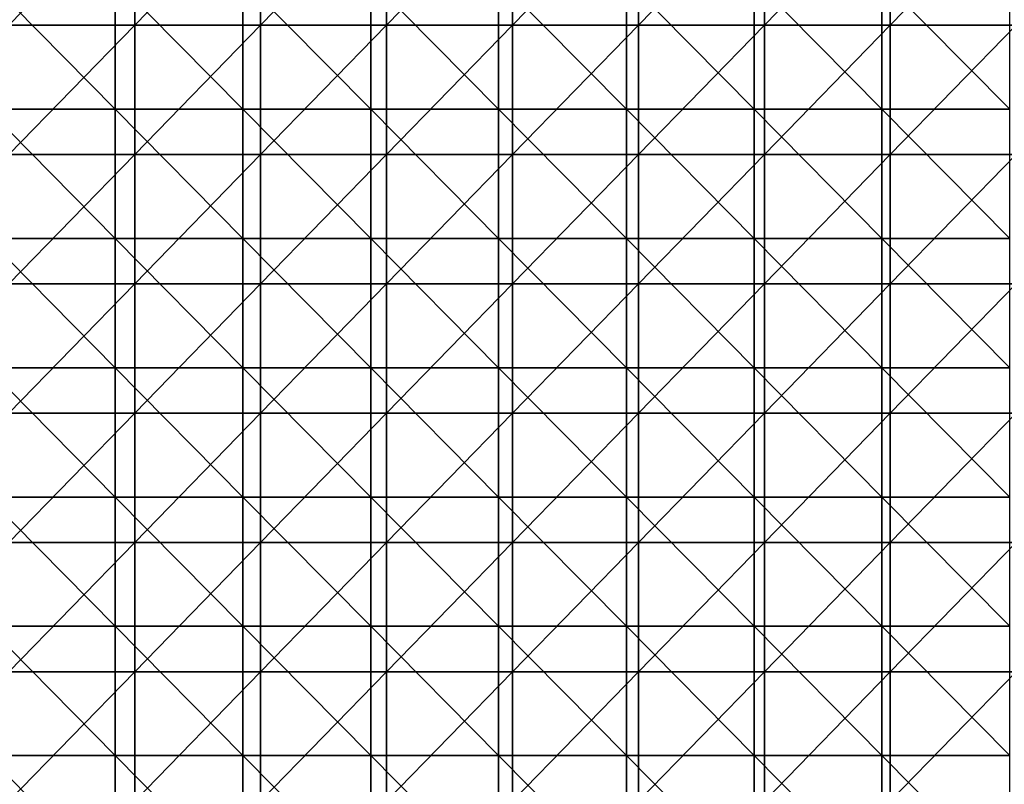
# Model space of a CAD drawing. Units: millimetres. Extents: x 0.1 to 38.1, y 0 to 38.
# Drawn here: x 8 to 15.6, y 7 to 13 of the extents above; entities that cross this region are included whole.
import ezdxf

# ---------------------------------------------------------------- set-up
doc = ezdxf.new("R2010")
doc.units = ezdxf.units.MM
doc.header["$LTSCALE"] = 81.481481
doc.layers.add('22', color=7, linetype='CONTINUOUS')
doc.layers.add('46', color=7, linetype='CONTINUOUS')

msp = doc.modelspace()

# ---------------------------------------------------------------- linework, layer by layer
at = {"layer": '22', "color": 7, "linetype": 'CONTINUOUS', "true_color": 0xe0f2ff}
for points in [[(8.705, 13.277), (7.7158, 13.277), (8.705, 12.276), (8.705, 13.277)], [(8.705, 12.276), (7.7158, 13.277), (7.7158, 12.276), (8.705, 12.276)], [(9.6941, 13.277), (8.705, 13.277), (9.6941, 12.276), (9.6941, 13.277)], [(9.6941, 12.276), (8.705, 13.277), (8.705, 12.276), (9.6941, 12.276)], [(10.6833, 13.277), (9.6941, 13.277), (10.6833, 12.276), (10.6833, 13.277)], [(10.6833, 12.276), (9.6941, 13.277), (9.6941, 12.276), (10.6833, 12.276)], [(11.6725, 13.277), (10.6833, 13.277), (11.6725, 12.276), (11.6725, 13.277)], [(11.6725, 12.276), (10.6833, 13.277), (10.6833, 12.276), (11.6725, 12.276)], [(12.6617, 13.277), (11.6725, 13.277), (12.6617, 12.276), (12.6617, 13.277)], [(12.6617, 12.276), (11.6725, 13.277), (11.6725, 12.276), (12.6617, 12.276)], [(13.6509, 13.277), (12.6617, 13.277), (13.6509, 12.276), (13.6509, 13.277)], [(13.6509, 12.276), (12.6617, 13.277), (12.6617, 12.276), (13.6509, 12.276)], [(14.6401, 13.277), (13.6509, 13.277), (14.6401, 12.276), (14.6401, 13.277)], [(14.6401, 12.276), (13.6509, 13.277), (13.6509, 12.276), (14.6401, 12.276)], [(15.6293, 13.277), (14.6401, 13.277), (15.6293, 12.276), (15.6293, 13.277)], [(15.6293, 12.276), (14.6401, 13.277), (14.6401, 12.276), (15.6293, 12.276)], [(8.705, 12.276), (7.7158, 12.276), (8.705, 11.275), (8.705, 12.276)], [(8.705, 11.275), (7.7158, 12.276), (7.7158, 11.275), (8.705, 11.275)], [(9.6941, 12.276), (8.705, 12.276), (9.6941, 11.275), (9.6941, 12.276)], [(9.6941, 11.275), (8.705, 12.276), (8.705, 11.275), (9.6941, 11.275)], [(10.6833, 12.276), (9.6941, 12.276), (10.6833, 11.275), (10.6833, 12.276)], [(10.6833, 11.275), (9.6941, 12.276), (9.6941, 11.275), (10.6833, 11.275)], [(11.6725, 12.276), (10.6833, 12.276), (11.6725, 11.275), (11.6725, 12.276)], [(11.6725, 11.275), (10.6833, 12.276), (10.6833, 11.275), (11.6725, 11.275)], [(12.6617, 12.276), (11.6725, 12.276), (12.6617, 11.275), (12.6617, 12.276)], [(12.6617, 11.275), (11.6725, 12.276), (11.6725, 11.275), (12.6617, 11.275)], [(13.6509, 12.276), (12.6617, 12.276), (13.6509, 11.275), (13.6509, 12.276)], [(13.6509, 11.275), (12.6617, 12.276), (12.6617, 11.275), (13.6509, 11.275)], [(14.6401, 12.276), (13.6509, 12.276), (14.6401, 11.275), (14.6401, 12.276)], [(14.6401, 11.275), (13.6509, 12.276), (13.6509, 11.275), (14.6401, 11.275)], [(15.6293, 12.276), (14.6401, 12.276), (15.6293, 11.275), (15.6293, 12.276)], [(15.6293, 11.275), (14.6401, 12.276), (14.6401, 11.275), (15.6293, 11.275)], [(8.705, 11.275), (7.7158, 11.275), (8.705, 10.274), (8.705, 11.275)], [(8.705, 10.274), (7.7158, 11.275), (7.7158, 10.274), (8.705, 10.274)], [(9.6941, 11.275), (8.705, 11.275), (9.6941, 10.274), (9.6941, 11.275)], [(9.6941, 10.274), (8.705, 11.275), (8.705, 10.274), (9.6941, 10.274)], [(10.6833, 11.275), (9.6941, 11.275), (10.6833, 10.274), (10.6833, 11.275)], [(10.6833, 10.274), (9.6941, 11.275), (9.6941, 10.274), (10.6833, 10.274)], [(11.6725, 11.275), (10.6833, 11.275), (11.6725, 10.274), (11.6725, 11.275)], [(11.6725, 10.274), (10.6833, 11.275), (10.6833, 10.274), (11.6725, 10.274)], [(12.6617, 11.275), (11.6725, 11.275), (12.6617, 10.274), (12.6617, 11.275)], [(12.6617, 10.274), (11.6725, 11.275), (11.6725, 10.274), (12.6617, 10.274)], [(13.6509, 11.275), (12.6617, 11.275), (13.6509, 10.274), (13.6509, 11.275)], [(13.6509, 10.274), (12.6617, 11.275), (12.6617, 10.274), (13.6509, 10.274)], [(14.6401, 11.275), (13.6509, 11.275), (14.6401, 10.274), (14.6401, 11.275)], [(14.6401, 10.274), (13.6509, 11.275), (13.6509, 10.274), (14.6401, 10.274)], [(15.6293, 11.275), (14.6401, 11.275), (15.6293, 10.274), (15.6293, 11.275)], [(15.6293, 10.274), (14.6401, 11.275), (14.6401, 10.274), (15.6293, 10.274)], [(8.705, 10.274), (7.7158, 10.274), (8.705, 9.273), (8.705, 10.274)], [(8.705, 9.273), (7.7158, 10.274), (7.7158, 9.273), (8.705, 9.273)], [(9.6941, 10.274), (8.705, 10.274), (9.6941, 9.273), (9.6941, 10.274)], [(9.6941, 9.273), (8.705, 10.274), (8.705, 9.273), (9.6941, 9.273)], [(10.6833, 10.274), (9.6941, 10.274), (10.6833, 9.273), (10.6833, 10.274)], [(10.6833, 9.273), (9.6941, 10.274), (9.6941, 9.273), (10.6833, 9.273)], [(11.6725, 10.274), (10.6833, 10.274), (11.6725, 9.273), (11.6725, 10.274)], [(11.6725, 9.273), (10.6833, 10.274), (10.6833, 9.273), (11.6725, 9.273)], [(12.6617, 10.274), (11.6725, 10.274), (12.6617, 9.273), (12.6617, 10.274)], [(12.6617, 9.273), (11.6725, 10.274), (11.6725, 9.273), (12.6617, 9.273)], [(13.6509, 10.274), (12.6617, 10.274), (13.6509, 9.273), (13.6509, 10.274)], [(13.6509, 9.273), (12.6617, 10.274), (12.6617, 9.273), (13.6509, 9.273)], [(14.6401, 10.274), (13.6509, 10.274), (14.6401, 9.273), (14.6401, 10.274)], [(14.6401, 9.273), (13.6509, 10.274), (13.6509, 9.273), (14.6401, 9.273)], [(15.6293, 10.274), (14.6401, 10.274), (15.6293, 9.273), (15.6293, 10.274)], [(15.6293, 9.273), (14.6401, 10.274), (14.6401, 9.273), (15.6293, 9.273)], [(8.705, 9.273), (7.7158, 9.273), (8.705, 8.272), (8.705, 9.273)], [(8.705, 8.272), (7.7158, 9.273), (7.7158, 8.272), (8.705, 8.272)], [(9.6941, 9.273), (8.705, 9.273), (9.6941, 8.272), (9.6941, 9.273)], [(9.6941, 8.272), (8.705, 9.273), (8.705, 8.272), (9.6941, 8.272)], [(10.6833, 9.273), (9.6941, 9.273), (10.6833, 8.272), (10.6833, 9.273)], [(10.6833, 8.272), (9.6941, 9.273), (9.6941, 8.272), (10.6833, 8.272)], [(11.6725, 9.273), (10.6833, 9.273), (11.6725, 8.272), (11.6725, 9.273)], [(11.6725, 8.272), (10.6833, 9.273), (10.6833, 8.272), (11.6725, 8.272)], [(12.6617, 9.273), (11.6725, 9.273), (12.6617, 8.272), (12.6617, 9.273)], [(12.6617, 8.272), (11.6725, 9.273), (11.6725, 8.272), (12.6617, 8.272)], [(13.6509, 9.273), (12.6617, 9.273), (13.6509, 8.272), (13.6509, 9.273)], [(13.6509, 8.272), (12.6617, 9.273), (12.6617, 8.272), (13.6509, 8.272)], [(14.6401, 9.273), (13.6509, 9.273), (14.6401, 8.272), (14.6401, 9.273)], [(14.6401, 8.272), (13.6509, 9.273), (13.6509, 8.272), (14.6401, 8.272)], [(15.6293, 9.273), (14.6401, 9.273), (15.6293, 8.272), (15.6293, 9.273)], [(15.6293, 8.272), (14.6401, 9.273), (14.6401, 8.272), (15.6293, 8.272)], [(8.705, 8.272), (7.7158, 8.272), (8.705, 7.271), (8.705, 8.272)], [(8.705, 7.271), (7.7158, 8.272), (7.7158, 7.271), (8.705, 7.271)], [(9.6941, 8.272), (8.705, 8.272), (9.6941, 7.271), (9.6941, 8.272)], [(9.6941, 7.271), (8.705, 8.272), (8.705, 7.271), (9.6941, 7.271)], [(10.6833, 8.272), (9.6941, 8.272), (10.6833, 7.271), (10.6833, 8.272)], [(10.6833, 7.271), (9.6941, 8.272), (9.6941, 7.271), (10.6833, 7.271)], [(11.6725, 8.272), (10.6833, 8.272), (11.6725, 7.271), (11.6725, 8.272)], [(11.6725, 7.271), (10.6833, 8.272), (10.6833, 7.271), (11.6725, 7.271)], [(12.6617, 8.272), (11.6725, 8.272), (12.6617, 7.271), (12.6617, 8.272)], [(12.6617, 7.271), (11.6725, 8.272), (11.6725, 7.271), (12.6617, 7.271)], [(13.6509, 8.272), (12.6617, 8.272), (13.6509, 7.271), (13.6509, 8.272)], [(13.6509, 7.271), (12.6617, 8.272), (12.6617, 7.271), (13.6509, 7.271)], [(14.6401, 8.272), (13.6509, 8.272), (14.6401, 7.271), (14.6401, 8.272)], [(14.6401, 7.271), (13.6509, 8.272), (13.6509, 7.271), (14.6401, 7.271)], [(15.6293, 8.272), (14.6401, 8.272), (15.6293, 7.271), (15.6293, 8.272)], [(15.6293, 7.271), (14.6401, 8.272), (14.6401, 7.271), (15.6293, 7.271)], [(8.705, 7.271), (7.7158, 7.271), (8.705, 6.27), (8.705, 7.271)], [(8.705, 6.27), (7.7158, 7.271), (7.7158, 6.27), (8.705, 6.27)], [(9.6941, 7.271), (8.705, 7.271), (9.6941, 6.27), (9.6941, 7.271)], [(9.6941, 6.27), (8.705, 7.271), (8.705, 6.27), (9.6941, 6.27)], [(10.6833, 7.271), (9.6941, 7.271), (10.6833, 6.27), (10.6833, 7.271)], [(10.6833, 6.27), (9.6941, 7.271), (9.6941, 6.27), (10.6833, 6.27)], [(11.6725, 7.271), (10.6833, 7.271), (11.6725, 6.27), (11.6725, 7.271)], [(11.6725, 6.27), (10.6833, 7.271), (10.6833, 6.27), (11.6725, 6.27)], [(12.6617, 7.271), (11.6725, 7.271), (12.6617, 6.27), (12.6617, 7.271)], [(12.6617, 6.27), (11.6725, 7.271), (11.6725, 6.27), (12.6617, 6.27)], [(13.6509, 7.271), (12.6617, 7.271), (13.6509, 6.27), (13.6509, 7.271)], [(13.6509, 6.27), (12.6617, 7.271), (12.6617, 6.27), (13.6509, 6.27)], [(14.6401, 7.271), (13.6509, 7.271), (14.6401, 6.27), (14.6401, 7.271)], [(14.6401, 6.27), (13.6509, 7.271), (13.6509, 6.27), (14.6401, 6.27)], [(15.6293, 7.271), (14.6401, 7.271), (15.6293, 6.27), (15.6293, 7.271)], [(15.6293, 6.27), (14.6401, 7.271), (14.6401, 6.27), (15.6293, 6.27)]]:
    msp.add_3dface(points, dxfattribs=at)
at = {"layer": '46', "color": 7, "linetype": 'CONTINUOUS', "true_color": 0xe0f2ff}
for points in [[(8.8565, 12.9255, -7), (7.8817, 12.9255, -7), (8.8565, 13.9265, -7), (8.8565, 12.9255, -7)], [(8.8565, 13.9265, -7), (7.8817, 12.9255, -7), (7.8817, 13.9265, -7), (8.8565, 13.9265, -7)], [(9.8312, 12.9255, -7), (8.8565, 12.9255, -7), (9.8312, 13.9265, -7), (9.8312, 12.9255, -7)], [(9.8312, 13.9265, -7), (8.8565, 12.9255, -7), (8.8565, 13.9265, -7), (9.8312, 13.9265, -7)], [(10.806, 12.9255, -7), (9.8312, 12.9255, -7), (10.806, 13.9265, -7), (10.806, 12.9255, -7)], [(10.806, 13.9265, -7), (9.8312, 12.9255, -7), (9.8312, 13.9265, -7), (10.806, 13.9265, -7)], [(11.7807, 12.9255, -7), (10.806, 12.9255, -7), (11.7807, 13.9265, -7), (11.7807, 12.9255, -7)], [(11.7807, 13.9265, -7), (10.806, 12.9255, -7), (10.806, 13.9265, -7), (11.7807, 13.9265, -7)], [(12.7555, 12.9255, -7), (11.7807, 12.9255, -7), (12.7555, 13.9265, -7), (12.7555, 12.9255, -7)], [(12.7555, 13.9265, -7), (11.7807, 12.9255, -7), (11.7807, 13.9265, -7), (12.7555, 13.9265, -7)], [(13.7303, 12.9255, -7), (12.7555, 12.9255, -7), (13.7303, 13.9265, -7), (13.7303, 12.9255, -7)], [(13.7303, 13.9265, -7), (12.7555, 12.9255, -7), (12.7555, 13.9265, -7), (13.7303, 13.9265, -7)], [(14.705, 12.9255, -7), (13.7303, 12.9255, -7), (14.705, 13.9265, -7), (14.705, 12.9255, -7)], [(14.705, 13.9265, -7), (13.7303, 12.9255, -7), (13.7303, 13.9265, -7), (14.705, 13.9265, -7)], [(15.6798, 12.9255, -7), (14.705, 12.9255, -7), (15.6798, 13.9265, -7), (15.6798, 12.9255, -7)], [(15.6798, 13.9265, -7), (14.705, 12.9255, -7), (14.705, 13.9265, -7), (15.6798, 13.9265, -7)], [(8.8565, 11.9245, -7), (7.8817, 11.9245, -7), (8.8565, 12.9255, -7), (8.8565, 11.9245, -7)], [(8.8565, 12.9255, -7), (7.8817, 11.9245, -7), (7.8817, 12.9255, -7), (8.8565, 12.9255, -7)], [(9.8312, 11.9245, -7), (8.8565, 11.9245, -7), (9.8312, 12.9255, -7), (9.8312, 11.9245, -7)], [(9.8312, 12.9255, -7), (8.8565, 11.9245, -7), (8.8565, 12.9255, -7), (9.8312, 12.9255, -7)], [(10.806, 11.9245, -7), (9.8312, 11.9245, -7), (10.806, 12.9255, -7), (10.806, 11.9245, -7)], [(10.806, 12.9255, -7), (9.8312, 11.9245, -7), (9.8312, 12.9255, -7), (10.806, 12.9255, -7)], [(11.7807, 11.9245, -7), (10.806, 11.9245, -7), (11.7807, 12.9255, -7), (11.7807, 11.9245, -7)], [(11.7807, 12.9255, -7), (10.806, 11.9245, -7), (10.806, 12.9255, -7), (11.7807, 12.9255, -7)], [(12.7555, 11.9245, -7), (11.7807, 11.9245, -7), (12.7555, 12.9255, -7), (12.7555, 11.9245, -7)], [(12.7555, 12.9255, -7), (11.7807, 11.9245, -7), (11.7807, 12.9255, -7), (12.7555, 12.9255, -7)], [(13.7303, 11.9245, -7), (12.7555, 11.9245, -7), (13.7303, 12.9255, -7), (13.7303, 11.9245, -7)], [(13.7303, 12.9255, -7), (12.7555, 11.9245, -7), (12.7555, 12.9255, -7), (13.7303, 12.9255, -7)], [(14.705, 11.9245, -7), (13.7303, 11.9245, -7), (14.705, 12.9255, -7), (14.705, 11.9245, -7)], [(14.705, 12.9255, -7), (13.7303, 11.9245, -7), (13.7303, 12.9255, -7), (14.705, 12.9255, -7)], [(15.6798, 11.9245, -7), (14.705, 11.9245, -7), (15.6798, 12.9255, -7), (15.6798, 11.9245, -7)], [(15.6798, 12.9255, -7), (14.705, 11.9245, -7), (14.705, 12.9255, -7), (15.6798, 12.9255, -7)], [(8.8565, 10.9235, -7), (7.8817, 10.9235, -7), (8.8565, 11.9245, -7), (8.8565, 10.9235, -7)], [(8.8565, 11.9245, -7), (7.8817, 10.9235, -7), (7.8817, 11.9245, -7), (8.8565, 11.9245, -7)], [(9.8312, 10.9235, -7), (8.8565, 10.9235, -7), (9.8312, 11.9245, -7), (9.8312, 10.9235, -7)], [(9.8312, 11.9245, -7), (8.8565, 10.9235, -7), (8.8565, 11.9245, -7), (9.8312, 11.9245, -7)], [(10.806, 10.9235, -7), (9.8312, 10.9235, -7), (10.806, 11.9245, -7), (10.806, 10.9235, -7)], [(10.806, 11.9245, -7), (9.8312, 10.9235, -7), (9.8312, 11.9245, -7), (10.806, 11.9245, -7)], [(11.7807, 10.9235, -7), (10.806, 10.9235, -7), (11.7807, 11.9245, -7), (11.7807, 10.9235, -7)], [(11.7807, 11.9245, -7), (10.806, 10.9235, -7), (10.806, 11.9245, -7), (11.7807, 11.9245, -7)], [(12.7555, 10.9235, -7), (11.7807, 10.9235, -7), (12.7555, 11.9245, -7), (12.7555, 10.9235, -7)], [(12.7555, 11.9245, -7), (11.7807, 10.9235, -7), (11.7807, 11.9245, -7), (12.7555, 11.9245, -7)], [(13.7303, 10.9235, -7), (12.7555, 10.9235, -7), (13.7303, 11.9245, -7), (13.7303, 10.9235, -7)], [(13.7303, 11.9245, -7), (12.7555, 10.9235, -7), (12.7555, 11.9245, -7), (13.7303, 11.9245, -7)], [(14.705, 10.9235, -7), (13.7303, 10.9235, -7), (14.705, 11.9245, -7), (14.705, 10.9235, -7)], [(14.705, 11.9245, -7), (13.7303, 10.9235, -7), (13.7303, 11.9245, -7), (14.705, 11.9245, -7)], [(15.6798, 10.9235, -7), (14.705, 10.9235, -7), (15.6798, 11.9245, -7), (15.6798, 10.9235, -7)], [(15.6798, 11.9245, -7), (14.705, 10.9235, -7), (14.705, 11.9245, -7), (15.6798, 11.9245, -7)], [(8.8565, 9.9225, -7), (7.8817, 9.9225, -7), (8.8565, 10.9235, -7), (8.8565, 9.9225, -7)], [(8.8565, 10.9235, -7), (7.8817, 9.9225, -7), (7.8817, 10.9235, -7), (8.8565, 10.9235, -7)], [(9.8312, 9.9225, -7), (8.8565, 9.9225, -7), (9.8312, 10.9235, -7), (9.8312, 9.9225, -7)], [(9.8312, 10.9235, -7), (8.8565, 9.9225, -7), (8.8565, 10.9235, -7), (9.8312, 10.9235, -7)], [(10.806, 9.9225, -7), (9.8312, 9.9225, -7), (10.806, 10.9235, -7), (10.806, 9.9225, -7)], [(10.806, 10.9235, -7), (9.8312, 9.9225, -7), (9.8312, 10.9235, -7), (10.806, 10.9235, -7)], [(11.7807, 9.9225, -7), (10.806, 9.9225, -7), (11.7807, 10.9235, -7), (11.7807, 9.9225, -7)], [(11.7807, 10.9235, -7), (10.806, 9.9225, -7), (10.806, 10.9235, -7), (11.7807, 10.9235, -7)], [(12.7555, 9.9225, -7), (11.7807, 9.9225, -7), (12.7555, 10.9235, -7), (12.7555, 9.9225, -7)], [(12.7555, 10.9235, -7), (11.7807, 9.9225, -7), (11.7807, 10.9235, -7), (12.7555, 10.9235, -7)], [(13.7303, 9.9225, -7), (12.7555, 9.9225, -7), (13.7303, 10.9235, -7), (13.7303, 9.9225, -7)], [(13.7303, 10.9235, -7), (12.7555, 9.9225, -7), (12.7555, 10.9235, -7), (13.7303, 10.9235, -7)], [(14.705, 9.9225, -7), (13.7303, 9.9225, -7), (14.705, 10.9235, -7), (14.705, 9.9225, -7)], [(14.705, 10.9235, -7), (13.7303, 9.9225, -7), (13.7303, 10.9235, -7), (14.705, 10.9235, -7)], [(15.6798, 9.9225, -7), (14.705, 9.9225, -7), (15.6798, 10.9235, -7), (15.6798, 9.9225, -7)], [(15.6798, 10.9235, -7), (14.705, 9.9225, -7), (14.705, 10.9235, -7), (15.6798, 10.9235, -7)], [(8.8565, 8.9215, -7), (7.8817, 8.9215, -7), (8.8565, 9.9225, -7), (8.8565, 8.9215, -7)], [(8.8565, 9.9225, -7), (7.8817, 8.9215, -7), (7.8817, 9.9225, -7), (8.8565, 9.9225, -7)], [(9.8312, 8.9215, -7), (8.8565, 8.9215, -7), (9.8312, 9.9225, -7), (9.8312, 8.9215, -7)], [(9.8312, 9.9225, -7), (8.8565, 8.9215, -7), (8.8565, 9.9225, -7), (9.8312, 9.9225, -7)], [(10.806, 8.9215, -7), (9.8312, 8.9215, -7), (10.806, 9.9225, -7), (10.806, 8.9215, -7)], [(10.806, 9.9225, -7), (9.8312, 8.9215, -7), (9.8312, 9.9225, -7), (10.806, 9.9225, -7)], [(11.7807, 8.9215, -7), (10.806, 8.9215, -7), (11.7807, 9.9225, -7), (11.7807, 8.9215, -7)], [(11.7807, 9.9225, -7), (10.806, 8.9215, -7), (10.806, 9.9225, -7), (11.7807, 9.9225, -7)], [(12.7555, 8.9215, -7), (11.7807, 8.9215, -7), (12.7555, 9.9225, -7), (12.7555, 8.9215, -7)], [(12.7555, 9.9225, -7), (11.7807, 8.9215, -7), (11.7807, 9.9225, -7), (12.7555, 9.9225, -7)], [(13.7303, 8.9215, -7), (12.7555, 8.9215, -7), (13.7303, 9.9225, -7), (13.7303, 8.9215, -7)], [(13.7303, 9.9225, -7), (12.7555, 8.9215, -7), (12.7555, 9.9225, -7), (13.7303, 9.9225, -7)], [(14.705, 8.9215, -7), (13.7303, 8.9215, -7), (14.705, 9.9225, -7), (14.705, 8.9215, -7)], [(14.705, 9.9225, -7), (13.7303, 8.9215, -7), (13.7303, 9.9225, -7), (14.705, 9.9225, -7)], [(15.6798, 8.9215, -7), (14.705, 8.9215, -7), (15.6798, 9.9225, -7), (15.6798, 8.9215, -7)], [(15.6798, 9.9225, -7), (14.705, 8.9215, -7), (14.705, 9.9225, -7), (15.6798, 9.9225, -7)], [(8.8565, 7.9205, -7), (7.8817, 7.9205, -7), (8.8565, 8.9215, -7), (8.8565, 7.9205, -7)], [(8.8565, 8.9215, -7), (7.8817, 7.9205, -7), (7.8817, 8.9215, -7), (8.8565, 8.9215, -7)], [(9.8312, 7.9205, -7), (8.8565, 7.9205, -7), (9.8312, 8.9215, -7), (9.8312, 7.9205, -7)], [(9.8312, 8.9215, -7), (8.8565, 7.9205, -7), (8.8565, 8.9215, -7), (9.8312, 8.9215, -7)], [(10.806, 7.9205, -7), (9.8312, 7.9205, -7), (10.806, 8.9215, -7), (10.806, 7.9205, -7)], [(10.806, 8.9215, -7), (9.8312, 7.9205, -7), (9.8312, 8.9215, -7), (10.806, 8.9215, -7)], [(11.7807, 7.9205, -7), (10.806, 7.9205, -7), (11.7807, 8.9215, -7), (11.7807, 7.9205, -7)], [(11.7807, 8.9215, -7), (10.806, 7.9205, -7), (10.806, 8.9215, -7), (11.7807, 8.9215, -7)], [(12.7555, 7.9205, -7), (11.7807, 7.9205, -7), (12.7555, 8.9215, -7), (12.7555, 7.9205, -7)], [(12.7555, 8.9215, -7), (11.7807, 7.9205, -7), (11.7807, 8.9215, -7), (12.7555, 8.9215, -7)], [(13.7303, 7.9205, -7), (12.7555, 7.9205, -7), (13.7303, 8.9215, -7), (13.7303, 7.9205, -7)], [(13.7303, 8.9215, -7), (12.7555, 7.9205, -7), (12.7555, 8.9215, -7), (13.7303, 8.9215, -7)], [(14.705, 7.9205, -7), (13.7303, 7.9205, -7), (14.705, 8.9215, -7), (14.705, 7.9205, -7)], [(14.705, 8.9215, -7), (13.7303, 7.9205, -7), (13.7303, 8.9215, -7), (14.705, 8.9215, -7)], [(15.6798, 7.9205, -7), (14.705, 7.9205, -7), (15.6798, 8.9215, -7), (15.6798, 7.9205, -7)], [(15.6798, 8.9215, -7), (14.705, 7.9205, -7), (14.705, 8.9215, -7), (15.6798, 8.9215, -7)], [(8.8565, 6.9195, -7), (7.8817, 6.9195, -7), (8.8565, 7.9205, -7), (8.8565, 6.9195, -7)], [(8.8565, 7.9205, -7), (7.8817, 6.9195, -7), (7.8817, 7.9205, -7), (8.8565, 7.9205, -7)], [(9.8312, 6.9195, -7), (8.8565, 6.9195, -7), (9.8312, 7.9205, -7), (9.8312, 6.9195, -7)], [(9.8312, 7.9205, -7), (8.8565, 6.9195, -7), (8.8565, 7.9205, -7), (9.8312, 7.9205, -7)], [(10.806, 6.9195, -7), (9.8312, 6.9195, -7), (10.806, 7.9205, -7), (10.806, 6.9195, -7)], [(10.806, 7.9205, -7), (9.8312, 6.9195, -7), (9.8312, 7.9205, -7), (10.806, 7.9205, -7)], [(11.7807, 6.9195, -7), (10.806, 6.9195, -7), (11.7807, 7.9205, -7), (11.7807, 6.9195, -7)], [(11.7807, 7.9205, -7), (10.806, 6.9195, -7), (10.806, 7.9205, -7), (11.7807, 7.9205, -7)], [(12.7555, 6.9195, -7), (11.7807, 6.9195, -7), (12.7555, 7.9205, -7), (12.7555, 6.9195, -7)], [(12.7555, 7.9205, -7), (11.7807, 6.9195, -7), (11.7807, 7.9205, -7), (12.7555, 7.9205, -7)], [(13.7303, 6.9195, -7), (12.7555, 6.9195, -7), (13.7303, 7.9205, -7), (13.7303, 6.9195, -7)], [(13.7303, 7.9205, -7), (12.7555, 6.9195, -7), (12.7555, 7.9205, -7), (13.7303, 7.9205, -7)], [(14.705, 6.9195, -7), (13.7303, 6.9195, -7), (14.705, 7.9205, -7), (14.705, 6.9195, -7)], [(14.705, 7.9205, -7), (13.7303, 6.9195, -7), (13.7303, 7.9205, -7), (14.705, 7.9205, -7)], [(15.6798, 6.9195, -7), (14.705, 6.9195, -7), (15.6798, 7.9205, -7), (15.6798, 6.9195, -7)], [(15.6798, 7.9205, -7), (14.705, 6.9195, -7), (14.705, 7.9205, -7), (15.6798, 7.9205, -7)]]:
    msp.add_3dface(points, dxfattribs=at)

doc.saveas('drawing.dxf')
